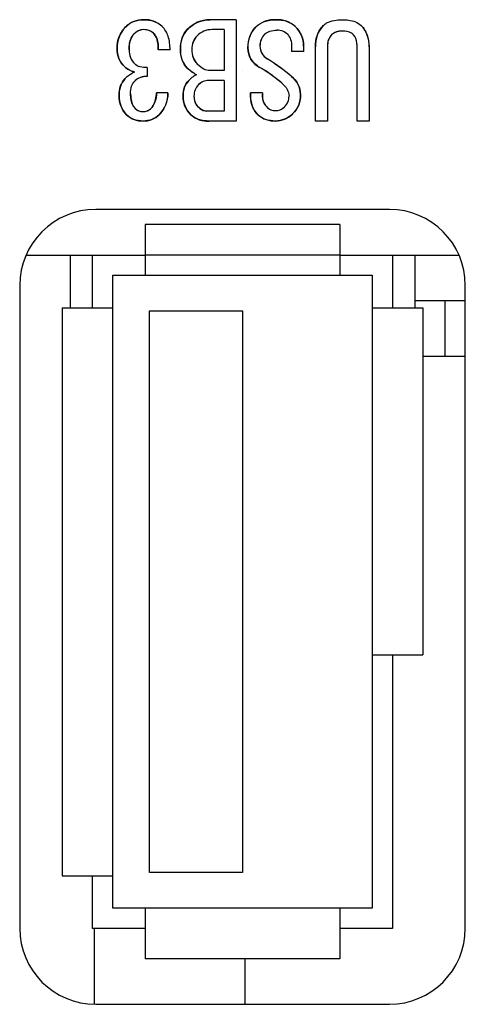
# Model space of a CAD drawing. Extents: x 0 to 1186, y 0 to 805.
# Drawn here: x 358 to 367, y 92 to 111 of the extents above; entities that cross this region are included whole.
import ezdxf

# ---------------------------------------------------------------- set-up
doc = ezdxf.new("R2010")
doc.units = 0
doc.header["$MEASUREMENT"] = 0
doc.layers.add('1_外観図', color=7, linetype='CONTINUOUS')
doc.layers.add('2_外観図(拡張付)', color=7, linetype='CONTINUOUS')

msp = doc.modelspace()

# ---------------------------------------------------------------- linework, layer by layer
at = {"layer": '1_外観図', "linetype": 'Continuous'}
for p, q in [((362.085, 111.153), (361.572, 111.153)), ((362.085, 111.153), (362.085, 109.153)), ((364.178, 111.153), (364.188, 111.153)), ((361.849, 110.958), (361.613, 110.958)), ((361.849, 110.958), (361.849, 110.148)), ((364.188, 110.928), (364.178, 110.928)), ((360.782, 110.558), (360.547, 110.558)), ((363.183, 110.62), (363.183, 110.527)), ((363.419, 110.527), (363.183, 110.527)), ((363.419, 110.63), (363.419, 110.527)), ((363.654, 109.153), (363.654, 110.62)), ((363.89, 110.62), (363.89, 109.153)), ((364.475, 109.153), (364.475, 110.62)), ((364.711, 110.62), (364.711, 109.153)), ((360.331, 110.21), (360.331, 110.035)), ((361.849, 110.148), (361.572, 110.148)), ((361.849, 109.953), (361.541, 109.953)), ((361.849, 109.953), (361.849, 109.348)), ((360.741, 109.707), (360.516, 109.707)), ((362.608, 109.707), (362.372, 109.707)), ((361.849, 109.348), (361.511, 109.348)), ((362.085, 109.153), (361.552, 109.153)), ((363.89, 109.153), (363.654, 109.153)), ((364.711, 109.153), (364.475, 109.153)), ((365.113, 107.406), (359.313, 107.406)), ((360.293, 107.106), (360.293, 106.106)), ((364.133, 107.106), (360.293, 107.106)), ((364.133, 107.106), (364.133, 106.106)), ((357.938, 106.506), (360.293, 106.506)), ((358.813, 105.466), (358.813, 106.506)), ((359.253, 105.466), (359.253, 106.506)), ((364.133, 106.506), (360.293, 106.506)), ((364.133, 106.506), (366.487, 106.506)), ((365.173, 106.506), (365.173, 105.466)), ((365.613, 106.506), (365.613, 105.466)), ((359.653, 93.606), (359.653, 106.106)), ((359.653, 106.106), (364.773, 106.106)), ((364.773, 106.106), (364.773, 93.606)), ((357.813, 105.906), (357.813, 93.206)), ((366.613, 93.206), (366.613, 105.906)), ((365.613, 105.606), (366.613, 105.606)), ((366.213, 104.506), (366.213, 105.606)), ((358.653, 105.466), (358.653, 94.246)), ((358.653, 105.466), (359.653, 105.466)), ((364.773, 105.466), (365.773, 105.466)), ((365.773, 105.466), (365.773, 98.606)), ((360.373, 94.306), (360.373, 105.406)), ((360.373, 105.406), (362.213, 105.406)), ((362.213, 105.406), (362.213, 94.306)), ((365.773, 104.506), (366.613, 104.506)), ((364.773, 98.606), (365.773, 98.606)), ((365.173, 98.606), (365.173, 93.206)), ((358.653, 94.246), (359.653, 94.246)), ((359.253, 93.206), (359.253, 94.246)), ((362.213, 94.306), (360.373, 94.306)), ((364.773, 93.606), (359.653, 93.606)), ((360.293, 93.606), (360.293, 92.606)), ((364.133, 93.606), (364.133, 92.606)), ((360.293, 93.206), (359.253, 93.206)), ((359.288, 91.706), (359.288, 93.206)), ((365.173, 93.206), (364.133, 93.206)), ((364.133, 92.606), (360.293, 92.606)), ((362.263, 91.706), (362.263, 92.606)), ((359.313, 91.706), (365.113, 91.706))]:
    msp.add_line(p, q, dxfattribs=at)
for centre, radius, start, end in [((360.246, 110.667), 0.486, 88.3852, 135.2175), ((360.287, 110.652), 0.502, 47.1065, 93.1832), ((361.572, 110.533), 0.621, 90.0204, 136.6907), ((362.842, 110.616), 0.538, 86.4774, 133.0163), ((362.907, 110.638), 0.517, 47.7239, 93.5582), ((360.32, 110.603), 0.584, 135.9145, 182.3766), ((360.269, 110.685), 0.273, 92.0904, 138.6021), ((360.274, 110.696), 0.262, 46.4454, 93.1049), ((361.518, 110.605), 0.532, 138.3283, 183.8996), ((361.607, 110.553), 0.405, 89.0804, 135.8785), ((362.877, 110.625), 0.557, 136.2633, 182.6246), ((362.876, 110.641), 0.319, 135.2198, 182.0389), ((362.903, 110.67), 0.278, 44.7824, 91.6149), ((362.886, 110.635), 0.533, 359.453, 46.2143), ((364.225, 110.65), 0.571, 136.8139, 182.9957), ((364.16, 110.649), 0.279, 86.3911, 132.189), ((364.146, 110.652), 0.566, 356.7803, 43.4102), ((361.573, 110.583), 0.36, 135.5669, 182.3583), ((364.207, 110.642), 0.317, 137.6442, 183.9979), ((360.211, 110.57), 0.475, 178.9749, 225.7853), ((360.349, 110.55), 0.377, 178.7857, 225.5469), ((361.483, 110.539), 0.497, 176.5707, 223.1398), ((361.616, 110.551), 0.404, 177.5545, 223.99), ((362.745, 110.59), 0.425, 178.7295, 243.6404), ((362.837, 110.629), 0.28, 179.7154, 240.7977), ((359.948, 106.071), 5.116, 50.7843, 57.4514), ((359.951, 106.075), 5.111, 50.7811, 57.4546), ((360.212, 110.592), 0.491, 227.404, 254.9744), ((361.681, 110.781), 0.807, 226.0539, 242.2708), ((362.208, 110.153), 0.0005, 270, 91.3534), ((361.147, 107.78), 2.81, 49.0562, 59.8685), ((360.224, 109.686), 0.448, 138.2194, 183.8398), ((360.33, 109.664), 0.372, 89.8342, 131.2779), ((361.456, 109.667), 0.418, 136.7642, 182.9632), ((361.539, 109.687), 0.266, 89.4219, 136.2455), ((362.89, 109.671), 0.467, 0.6176, 51.1955), ((360.121, 109.707), 0.62, 315.9538, 359.9738), ((361.561, 109.652), 0.307, 134.3412, 181.1606), ((362.918, 109.649), 0.549, 173.9911, 222.8787), ((362.922, 109.649), 0.319, 169.6, 223.4085), ((360.288, 109.632), 0.511, 177.3498, 224.1013), ((361.543, 109.639), 0.504, 179.2259, 226.0138), ((361.533, 109.628), 0.279, 176.3911, 222.1889), ((362.836, 109.645), 0.296, 313.4505, 0.1521), ((362.89, 109.645), 0.468, 312.0056, 3.8586), ((360.243, 109.546), 0.208, 224.7824, 271.615), ((360.255, 109.547), 0.209, 268.4507, 315.1521), ((362.86, 109.595), 0.237, 224.2145, 271.025), ((362.869, 109.596), 0.237, 268.9861, 315.7741), ((360.229, 109.598), 0.445, 226.2633, 272.6247), ((360.266, 109.582), 0.429, 267.7596, 314.563), ((361.519, 109.642), 0.49, 228.2784, 273.8723), ((362.836, 109.627), 0.474, 227.6218, 273.498), ((362.858, 109.641), 0.488, 270.8381, 315.1393), ((359.313, 105.906), 1.5, 90, 180), ((365.113, 105.906), 1.5, 0, 90), ((359.313, 93.206), 1.5, 180, 270), ((365.113, 93.206), 1.5, 270, 0)]:
    msp.add_arc(centre, radius, start, end, dxfattribs=at)
for points, knots in [([(359.9, 111.01), (359.946, 111.055), (360.059, 111.132), (360.192, 111.153), (360.259, 111.153)], [0, 0, 0, 0, 0.491733, 1, 1, 1, 1]), ([(360.259, 111.153), (360.33, 111.153), (360.466, 111.137), (360.584, 111.064), (360.629, 111.02)], [0, 0, 0, 0, 0.531285, 1, 1, 1, 1]), ([(361.121, 110.958), (361.181, 111.019), (361.32, 111.12), (361.49, 111.153), (361.572, 111.153)], [0, 0, 0, 0, 0.510124, 1, 1, 1, 1]), ([(362.475, 111.01), (362.523, 111.057), (362.651, 111.136), (362.798, 111.153), (362.875, 111.153)], [0, 0, 0, 0, 0.467434, 1, 1, 1, 1]), ([(362.875, 111.153), (362.948, 111.153), (363.087, 111.138), (363.21, 111.065), (363.254, 111.02)], [0, 0, 0, 0, 0.537149, 1, 1, 1, 1]), ([(363.808, 111.04), (363.828, 111.06), (363.935, 111.138), (364.074, 111.153), (364.178, 111.153)], [0, 0, 0, 0, 0.208815, 1, 1, 1, 1]), ([(364.188, 111.153), (364.228, 111.153), (364.356, 111.147), (364.493, 111.104), (364.557, 111.04)], [0, 0, 0, 0, 0.305555, 1, 1, 1, 1]), ([(359.736, 110.579), (359.736, 110.66), (359.758, 110.82), (359.847, 110.956), (359.9, 111.01)], [0, 0, 0, 0, 0.51947, 1, 1, 1, 1]), ([(360.064, 110.866), (360.049, 110.85), (359.984, 110.761), (359.972, 110.645), (359.972, 110.558)], [0, 0, 0, 0, 0.206206, 1, 1, 1, 1]), ([(359.972, 110.558), (359.972, 110.592), (359.977, 110.699), (360.011, 110.813), (360.064, 110.866)], [0, 0, 0, 0, 0.308046, 1, 1, 1, 1]), ([(360.259, 110.958), (360.225, 110.958), (360.151, 110.94), (360.092, 110.894), (360.064, 110.866)], [0, 0, 0, 0, 0.466335, 1, 1, 1, 1]), ([(360.454, 110.886), (360.431, 110.91), (360.368, 110.949), (360.297, 110.958), (360.259, 110.958)], [0, 0, 0, 0, 0.473084, 1, 1, 1, 1]), ([(360.547, 110.558), (360.548, 110.593), (360.548, 110.707), (360.511, 110.83), (360.454, 110.886)], [0, 0, 0, 0, 0.304032, 1, 1, 1, 1]), ([(360.454, 110.886), (360.472, 110.869), (360.541, 110.774), (360.551, 110.649), (360.547, 110.558)], [0, 0, 0, 0, 0.212317, 1, 1, 1, 1]), ([(360.782, 110.558), (360.782, 110.649), (360.766, 110.817), (360.681, 110.967), (360.629, 111.02)], [0, 0, 0, 0, 0.548059, 1, 1, 1, 1]), ([(360.988, 110.569), (360.988, 110.645), (361.003, 110.787), (361.076, 110.913), (361.121, 110.958)], [0, 0, 0, 0, 0.542734, 1, 1, 1, 1]), ([(361.613, 110.958), (361.558, 110.958), (361.447, 110.939), (361.355, 110.874), (361.316, 110.835)], [0, 0, 0, 0, 0.500243, 1, 1, 1, 1]), ([(362.321, 110.599), (362.321, 110.677), (362.341, 110.829), (362.425, 110.959), (362.475, 111.01)], [0, 0, 0, 0, 0.522999, 1, 1, 1, 1]), ([(362.649, 110.866), (362.62, 110.836), (362.57, 110.762), (362.557, 110.674), (362.557, 110.63)], [0, 0, 0, 0, 0.486636, 1, 1, 1, 1]), ([(362.649, 110.866), (362.677, 110.894), (362.758, 110.939), (362.847, 110.948), (362.895, 110.948)], [0, 0, 0, 0, 0.451941, 1, 1, 1, 1]), ([(363.101, 110.866), (363.074, 110.892), (363.01, 110.936), (362.934, 110.948), (362.895, 110.948)], [0, 0, 0, 0, 0.491733, 1, 1, 1, 1]), ([(363.101, 110.866), (363.129, 110.838), (363.174, 110.758), (363.183, 110.668), (363.183, 110.62)], [0, 0, 0, 0, 0.451941, 1, 1, 1, 1]), ([(363.254, 111.02), (363.306, 110.969), (363.392, 110.848), (363.419, 110.701), (363.419, 110.63)], [0, 0, 0, 0, 0.503948, 1, 1, 1, 1]), ([(363.654, 110.62), (363.654, 110.7), (363.674, 110.855), (363.758, 110.99), (363.808, 111.04)], [0, 0, 0, 0, 0.528448, 1, 1, 1, 1]), ([(364.178, 110.928), (364.138, 110.928), (364.063, 110.919), (363.997, 110.88), (363.972, 110.856)], [0, 0, 0, 0, 0.537963, 1, 1, 1, 1]), ([(364.403, 110.856), (364.391, 110.868), (364.33, 110.915), (364.248, 110.928), (364.188, 110.928)], [0, 0, 0, 0, 0.221709, 1, 1, 1, 1]), ([(364.557, 111.04), (364.608, 110.99), (364.692, 110.855), (364.711, 110.7), (364.711, 110.62)], [0, 0, 0, 0, 0.471552, 1, 1, 1, 1]), ([(361.316, 110.835), (361.283, 110.802), (361.227, 110.718), (361.213, 110.619), (361.213, 110.569)], [0, 0, 0, 0, 0.482695, 1, 1, 1, 1]), ([(363.972, 110.856), (363.945, 110.828), (363.9, 110.752), (363.89, 110.666), (363.89, 110.62)], [0, 0, 0, 0, 0.460725, 1, 1, 1, 1]), ([(364.475, 110.62), (364.475, 110.645), (364.471, 110.727), (364.444, 110.815), (364.403, 110.856)], [0, 0, 0, 0, 0.306096, 1, 1, 1, 1]), ([(359.88, 110.23), (359.835, 110.275), (359.759, 110.384), (359.736, 110.514), (359.736, 110.579)], [0, 0, 0, 0, 0.498582, 1, 1, 1, 1]), ([(359.972, 110.558), (359.972, 110.507), (359.989, 110.403), (360.049, 110.317), (360.085, 110.281)], [0, 0, 0, 0, 0.503948, 1, 1, 1, 1]), ([(361.121, 110.199), (361.077, 110.244), (361.004, 110.362), (360.988, 110.498), (360.988, 110.569)], [0, 0, 0, 0, 0.468715, 1, 1, 1, 1]), ([(361.213, 110.569), (361.213, 110.512), (361.228, 110.402), (361.289, 110.308), (361.326, 110.271)], [0, 0, 0, 0, 0.520442, 1, 1, 1, 1]), ([(362.557, 110.21), (362.487, 110.249), (362.359, 110.357), (362.321, 110.522), (362.321, 110.599)], [0, 0, 0, 0, 0.508526, 1, 1, 1, 1]), ([(362.557, 110.63), (362.557, 110.582), (362.581, 110.481), (362.658, 110.411), (362.701, 110.384)], [0, 0, 0, 0, 0.484322, 1, 1, 1, 1]), ([(360.331, 110.21), (360.283, 110.207), (360.194, 110.21), (360.113, 110.253), (360.085, 110.281)], [0, 0, 0, 0, 0.549244, 1, 1, 1, 1]), ([(360.085, 110.117), (360.064, 110.124), (359.99, 110.15), (359.92, 110.19), (359.88, 110.23)], [0, 0, 0, 0, 0.283507, 1, 1, 1, 1]), ([(360.085, 110.117), (360.069, 110.112), (359.996, 110.08), (359.934, 110.028), (359.89, 109.984)], [0, 0, 0, 0, 0.214162, 1, 1, 1, 1]), ([(361.306, 110.066), (361.287, 110.076), (361.222, 110.114), (361.16, 110.16), (361.121, 110.199)], [0, 0, 0, 0, 0.273249, 1, 1, 1, 1]), ([(361.572, 110.148), (361.53, 110.148), (361.436, 110.174), (361.362, 110.235), (361.326, 110.271)], [0, 0, 0, 0, 0.451941, 1, 1, 1, 1]), ([(362.988, 109.902), (362.952, 109.932), (362.816, 110.044), (362.67, 110.145), (362.557, 110.21)], [0, 0, 0, 0, 0.263054, 1, 1, 1, 1]), ([(359.777, 109.656), (359.777, 109.72), (359.79, 109.839), (359.852, 109.946), (359.89, 109.984)], [0, 0, 0, 0, 0.541739, 1, 1, 1, 1]), ([(360.003, 109.697), (360.003, 109.745), (360.012, 109.834), (360.057, 109.915), (360.085, 109.943)], [0, 0, 0, 0, 0.548059, 1, 1, 1, 1]), ([(360.331, 110.035), (360.305, 110.034), (360.218, 110.024), (360.129, 109.987), (360.085, 109.943)], [0, 0, 0, 0, 0.291572, 1, 1, 1, 1]), ([(361.039, 109.645), (361.039, 109.704), (361.053, 109.818), (361.114, 109.916), (361.152, 109.953)], [0, 0, 0, 0, 0.527963, 1, 1, 1, 1]), ([(361.306, 110.066), (361.281, 110.058), (361.225, 110.023), (361.178, 109.98), (361.152, 109.953)], [0, 0, 0, 0, 0.412823, 1, 1, 1, 1]), ([(361.541, 109.953), (361.506, 109.953), (361.433, 109.94), (361.372, 109.897), (361.347, 109.871)], [0, 0, 0, 0, 0.496052, 1, 1, 1, 1]), ([(362.988, 109.902), (363.03, 109.866), (363.101, 109.792), (363.131, 109.691), (363.131, 109.645)], [0, 0, 0, 0, 0.549607, 1, 1, 1, 1]), ([(363.183, 110.035), (363.235, 109.993), (363.325, 109.884), (363.354, 109.746), (363.357, 109.676)], [0, 0, 0, 0, 0.490566, 1, 1, 1, 1]), ([(360.003, 109.697), (360.003, 109.665), (360.008, 109.561), (360.043, 109.451), (360.095, 109.399)], [0, 0, 0, 0, 0.303409, 1, 1, 1, 1]), ([(360.095, 109.399), (360.079, 109.415), (360.016, 109.501), (360.003, 109.613), (360.003, 109.697)], [0, 0, 0, 0, 0.211056, 1, 1, 1, 1]), ([(360.403, 109.399), (360.42, 109.417), (360.489, 109.505), (360.511, 109.621), (360.516, 109.707)], [0, 0, 0, 0, 0.221079, 1, 1, 1, 1]), ([(360.516, 109.707), (360.514, 109.675), (360.503, 109.565), (360.458, 109.455), (360.403, 109.399)], [0, 0, 0, 0, 0.291842, 1, 1, 1, 1]), ([(360.741, 109.707), (360.738, 109.625), (360.711, 109.466), (360.621, 109.33), (360.567, 109.276)], [0, 0, 0, 0, 0.519357, 1, 1, 1, 1]), ([(361.347, 109.871), (361.317, 109.842), (361.268, 109.772), (361.254, 109.687), (361.254, 109.645)], [0, 0, 0, 0, 0.49703, 1, 1, 1, 1]), ([(362.516, 109.276), (362.465, 109.327), (362.382, 109.466), (362.369, 109.624), (362.372, 109.707)], [0, 0, 0, 0, 0.465861, 1, 1, 1, 1]), ([(362.608, 109.707), (362.602, 109.655), (362.604, 109.553), (362.657, 109.463), (362.69, 109.43)], [0, 0, 0, 0, 0.527722, 1, 1, 1, 1]), ([(359.921, 109.276), (359.874, 109.323), (359.797, 109.443), (359.777, 109.584), (359.777, 109.656)], [0, 0, 0, 0, 0.479005, 1, 1, 1, 1]), ([(361.193, 109.276), (361.144, 109.324), (361.063, 109.439), (361.039, 109.577), (361.039, 109.645)], [0, 0, 0, 0, 0.501418, 1, 1, 1, 1]), ([(361.254, 109.645), (361.254, 109.606), (361.263, 109.531), (361.302, 109.464), (361.326, 109.44)], [0, 0, 0, 0, 0.537963, 1, 1, 1, 1]), ([(363.039, 109.43), (363.068, 109.459), (363.116, 109.525), (363.131, 109.606), (363.131, 109.645)], [0, 0, 0, 0, 0.508267, 1, 1, 1, 1]), ([(363.357, 109.676), (363.36, 109.606), (363.34, 109.462), (363.254, 109.344), (363.203, 109.297)], [0, 0, 0, 0, 0.500596, 1, 1, 1, 1]), ([(360.095, 109.399), (360.115, 109.38), (360.163, 109.347), (360.22, 109.338), (360.249, 109.338)], [0, 0, 0, 0, 0.491733, 1, 1, 1, 1]), ([(360.249, 109.338), (360.278, 109.338), (360.335, 109.347), (360.383, 109.38), (360.403, 109.399)], [0, 0, 0, 0, 0.508267, 1, 1, 1, 1]), ([(361.326, 109.44), (361.341, 109.426), (361.392, 109.379), (361.461, 109.348), (361.511, 109.348)], [0, 0, 0, 0, 0.293147, 1, 1, 1, 1]), ([(361.511, 109.348), (361.495, 109.348), (361.425, 109.357), (361.365, 109.402), (361.326, 109.44)], [0, 0, 0, 0, 0.221709, 1, 1, 1, 1]), ([(362.69, 109.43), (362.713, 109.407), (362.767, 109.369), (362.832, 109.358), (362.865, 109.358)], [0, 0, 0, 0, 0.498582, 1, 1, 1, 1]), ([(362.865, 109.358), (362.897, 109.358), (362.962, 109.369), (363.016, 109.407), (363.039, 109.43)], [0, 0, 0, 0, 0.501418, 1, 1, 1, 1]), ([(360.249, 109.153), (360.187, 109.153), (360.065, 109.169), (359.961, 109.236), (359.921, 109.276)], [0, 0, 0, 0, 0.522999, 1, 1, 1, 1]), ([(360.567, 109.276), (360.527, 109.236), (360.427, 109.17), (360.309, 109.153), (360.249, 109.153)], [0, 0, 0, 0, 0.484159, 1, 1, 1, 1]), ([(361.552, 109.153), (361.482, 109.153), (361.351, 109.167), (361.235, 109.234), (361.193, 109.276)], [0, 0, 0, 0, 0.542279, 1, 1, 1, 1]), ([(362.865, 109.153), (362.797, 109.153), (362.669, 109.168), (362.557, 109.235), (362.516, 109.276)], [0, 0, 0, 0, 0.536192, 1, 1, 1, 1]), ([(363.203, 109.297), (363.156, 109.252), (363.051, 109.179), (362.925, 109.153), (362.865, 109.153)], [0, 0, 0, 0, 0.518172, 1, 1, 1, 1])]:
    msp.add_open_spline(points, degree=3, knots=knots, dxfattribs=at)
at = {"layer": '2_外観図(拡張付)', "linetype": 'Continuous'}
for p, q in [((362.085, 111.153), (361.572, 111.153)), ((362.085, 111.153), (362.085, 109.153)), ((364.178, 111.153), (364.188, 111.153)), ((361.849, 110.958), (361.613, 110.958)), ((361.849, 110.958), (361.849, 110.148)), ((364.188, 110.928), (364.178, 110.928)), ((360.782, 110.558), (360.547, 110.558)), ((363.183, 110.62), (363.183, 110.527)), ((363.419, 110.527), (363.183, 110.527)), ((363.419, 110.63), (363.419, 110.527)), ((363.654, 109.153), (363.654, 110.62)), ((363.89, 110.62), (363.89, 109.153)), ((364.475, 109.153), (364.475, 110.62)), ((364.711, 110.62), (364.711, 109.153)), ((360.331, 110.21), (360.331, 110.035)), ((361.849, 110.148), (361.572, 110.148)), ((361.849, 109.953), (361.541, 109.953)), ((361.849, 109.953), (361.849, 109.348)), ((360.741, 109.707), (360.516, 109.707)), ((362.608, 109.707), (362.372, 109.707)), ((361.849, 109.348), (361.511, 109.348)), ((362.085, 109.153), (361.552, 109.153)), ((363.89, 109.153), (363.654, 109.153)), ((364.711, 109.153), (364.475, 109.153)), ((365.113, 107.406), (359.313, 107.406)), ((360.293, 107.106), (360.293, 106.106)), ((364.133, 107.106), (360.293, 107.106)), ((364.133, 107.106), (364.133, 106.106)), ((357.938, 106.506), (360.293, 106.506)), ((358.813, 105.466), (358.813, 106.506)), ((359.253, 105.466), (359.253, 106.506)), ((364.133, 106.506), (360.293, 106.506)), ((364.133, 106.506), (366.487, 106.506)), ((365.173, 106.506), (365.173, 105.466)), ((365.613, 106.506), (365.613, 105.466)), ((359.653, 93.606), (359.653, 106.106)), ((359.653, 106.106), (364.773, 106.106)), ((364.773, 106.106), (364.773, 93.606)), ((357.813, 105.906), (357.813, 93.206)), ((366.613, 93.206), (366.613, 105.906)), ((365.613, 105.606), (366.613, 105.606)), ((366.213, 104.506), (366.213, 105.606)), ((358.653, 105.466), (358.653, 94.246)), ((358.653, 105.466), (359.653, 105.466)), ((364.773, 105.466), (365.773, 105.466)), ((365.773, 105.466), (365.773, 98.606)), ((360.373, 94.306), (360.373, 105.406)), ((360.373, 105.406), (362.213, 105.406)), ((362.213, 105.406), (362.213, 94.306)), ((365.773, 104.506), (366.613, 104.506)), ((364.773, 98.606), (365.773, 98.606)), ((365.173, 98.606), (365.173, 93.206)), ((358.653, 94.246), (359.653, 94.246)), ((359.253, 93.206), (359.253, 94.246)), ((362.213, 94.306), (360.373, 94.306)), ((364.773, 93.606), (359.653, 93.606)), ((360.293, 93.606), (360.293, 92.606)), ((364.133, 93.606), (364.133, 92.606)), ((360.293, 93.206), (359.253, 93.206)), ((359.288, 91.706), (359.288, 93.206)), ((365.173, 93.206), (364.133, 93.206)), ((364.133, 92.606), (360.293, 92.606)), ((362.263, 91.706), (362.263, 92.606)), ((359.313, 91.706), (365.113, 91.706))]:
    msp.add_line(p, q, dxfattribs=at)
for centre, radius, start, end in [((360.246, 110.667), 0.486, 88.3852, 135.2175), ((360.287, 110.652), 0.502, 47.1065, 93.1832), ((361.572, 110.533), 0.621, 90.0204, 136.6907), ((362.842, 110.616), 0.538, 86.4774, 133.0163), ((362.907, 110.638), 0.517, 47.7239, 93.5582), ((360.32, 110.603), 0.584, 135.9145, 182.3766), ((360.269, 110.685), 0.273, 92.0904, 138.6021), ((360.274, 110.696), 0.262, 46.4454, 93.1049), ((361.518, 110.605), 0.532, 138.3283, 183.8996), ((361.607, 110.553), 0.405, 89.0804, 135.8785), ((362.877, 110.625), 0.557, 136.2633, 182.6246), ((362.876, 110.641), 0.319, 135.2198, 182.0389), ((362.903, 110.67), 0.278, 44.7824, 91.6149), ((362.886, 110.635), 0.533, 359.453, 46.2143), ((364.225, 110.65), 0.571, 136.8139, 182.9957), ((364.16, 110.649), 0.279, 86.3911, 132.189), ((364.146, 110.652), 0.566, 356.7803, 43.4102), ((361.573, 110.583), 0.36, 135.5669, 182.3583), ((364.207, 110.642), 0.317, 137.6442, 183.9979), ((360.211, 110.57), 0.475, 178.9749, 225.7853), ((360.349, 110.55), 0.377, 178.7857, 225.5469), ((361.483, 110.539), 0.497, 176.5707, 223.1398), ((361.616, 110.551), 0.404, 177.5545, 223.99), ((362.745, 110.59), 0.425, 178.7295, 243.6404), ((362.837, 110.629), 0.28, 179.7154, 240.7977), ((359.948, 106.071), 5.116, 50.7843, 57.4514), ((359.951, 106.075), 5.111, 50.7811, 57.4546), ((360.212, 110.592), 0.491, 227.404, 254.9744), ((361.681, 110.781), 0.807, 226.0539, 242.2708), ((362.208, 110.153), 0.0005, 270, 91.3534), ((361.147, 107.78), 2.81, 49.0562, 59.8685), ((360.224, 109.686), 0.448, 138.2194, 183.8398), ((360.33, 109.664), 0.372, 89.8342, 131.2779), ((361.456, 109.667), 0.418, 136.7642, 182.9632), ((361.539, 109.687), 0.266, 89.4219, 136.2455), ((362.89, 109.671), 0.467, 0.6176, 51.1955), ((360.121, 109.707), 0.62, 315.9538, 359.9738), ((361.561, 109.652), 0.307, 134.3412, 181.1606), ((362.918, 109.649), 0.549, 173.9911, 222.8787), ((362.922, 109.649), 0.319, 169.6, 223.4085), ((360.288, 109.632), 0.511, 177.3498, 224.1013), ((361.543, 109.639), 0.504, 179.2259, 226.0138), ((361.533, 109.628), 0.279, 176.3911, 222.1889), ((362.836, 109.645), 0.296, 313.4505, 0.1521), ((362.89, 109.645), 0.468, 312.0056, 3.8586), ((360.243, 109.546), 0.208, 224.7824, 271.615), ((360.255, 109.547), 0.209, 268.4507, 315.1521), ((362.86, 109.595), 0.237, 224.2145, 271.025), ((362.869, 109.596), 0.237, 268.9861, 315.7741), ((360.229, 109.598), 0.445, 226.2633, 272.6247), ((360.266, 109.582), 0.429, 267.7596, 314.563), ((361.519, 109.642), 0.49, 228.2784, 273.8723), ((362.836, 109.627), 0.474, 227.6218, 273.498), ((362.858, 109.641), 0.488, 270.8381, 315.1393), ((359.313, 105.906), 1.5, 90, 180), ((365.113, 105.906), 1.5, 0, 90), ((359.313, 93.206), 1.5, 180, 270), ((365.113, 93.206), 1.5, 270, 0)]:
    msp.add_arc(centre, radius, start, end, dxfattribs=at)
for points, knots in [([(359.9, 111.01), (359.946, 111.055), (360.059, 111.132), (360.192, 111.153), (360.259, 111.153)], [0, 0, 0, 0, 0.491733, 1, 1, 1, 1]), ([(360.259, 111.153), (360.33, 111.153), (360.466, 111.137), (360.584, 111.064), (360.629, 111.02)], [0, 0, 0, 0, 0.531285, 1, 1, 1, 1]), ([(361.121, 110.958), (361.181, 111.019), (361.32, 111.12), (361.49, 111.153), (361.572, 111.153)], [0, 0, 0, 0, 0.510124, 1, 1, 1, 1]), ([(362.475, 111.01), (362.523, 111.057), (362.651, 111.136), (362.798, 111.153), (362.875, 111.153)], [0, 0, 0, 0, 0.467434, 1, 1, 1, 1]), ([(362.875, 111.153), (362.948, 111.153), (363.087, 111.138), (363.21, 111.065), (363.254, 111.02)], [0, 0, 0, 0, 0.537149, 1, 1, 1, 1]), ([(363.808, 111.04), (363.828, 111.06), (363.935, 111.138), (364.074, 111.153), (364.178, 111.153)], [0, 0, 0, 0, 0.208815, 1, 1, 1, 1]), ([(364.188, 111.153), (364.228, 111.153), (364.356, 111.147), (364.493, 111.104), (364.557, 111.04)], [0, 0, 0, 0, 0.305555, 1, 1, 1, 1]), ([(359.736, 110.579), (359.736, 110.66), (359.758, 110.82), (359.847, 110.956), (359.9, 111.01)], [0, 0, 0, 0, 0.51947, 1, 1, 1, 1]), ([(360.064, 110.866), (360.049, 110.85), (359.984, 110.761), (359.972, 110.645), (359.972, 110.558)], [0, 0, 0, 0, 0.206206, 1, 1, 1, 1]), ([(359.972, 110.558), (359.972, 110.592), (359.977, 110.699), (360.011, 110.813), (360.064, 110.866)], [0, 0, 0, 0, 0.308046, 1, 1, 1, 1]), ([(360.259, 110.958), (360.225, 110.958), (360.151, 110.94), (360.092, 110.894), (360.064, 110.866)], [0, 0, 0, 0, 0.466335, 1, 1, 1, 1]), ([(360.454, 110.886), (360.431, 110.91), (360.368, 110.949), (360.297, 110.958), (360.259, 110.958)], [0, 0, 0, 0, 0.473084, 1, 1, 1, 1]), ([(360.547, 110.558), (360.548, 110.593), (360.548, 110.707), (360.511, 110.83), (360.454, 110.886)], [0, 0, 0, 0, 0.304032, 1, 1, 1, 1]), ([(360.454, 110.886), (360.472, 110.869), (360.541, 110.774), (360.551, 110.649), (360.547, 110.558)], [0, 0, 0, 0, 0.212317, 1, 1, 1, 1]), ([(360.782, 110.558), (360.782, 110.649), (360.766, 110.817), (360.681, 110.967), (360.629, 111.02)], [0, 0, 0, 0, 0.548059, 1, 1, 1, 1]), ([(360.988, 110.569), (360.988, 110.645), (361.003, 110.787), (361.076, 110.913), (361.121, 110.958)], [0, 0, 0, 0, 0.542734, 1, 1, 1, 1]), ([(361.613, 110.958), (361.558, 110.958), (361.447, 110.939), (361.355, 110.874), (361.316, 110.835)], [0, 0, 0, 0, 0.500243, 1, 1, 1, 1]), ([(362.321, 110.599), (362.321, 110.677), (362.341, 110.829), (362.425, 110.959), (362.475, 111.01)], [0, 0, 0, 0, 0.522999, 1, 1, 1, 1]), ([(362.649, 110.866), (362.62, 110.836), (362.57, 110.762), (362.557, 110.674), (362.557, 110.63)], [0, 0, 0, 0, 0.486636, 1, 1, 1, 1]), ([(362.649, 110.866), (362.677, 110.894), (362.758, 110.939), (362.847, 110.948), (362.895, 110.948)], [0, 0, 0, 0, 0.451941, 1, 1, 1, 1]), ([(363.101, 110.866), (363.074, 110.892), (363.01, 110.936), (362.934, 110.948), (362.895, 110.948)], [0, 0, 0, 0, 0.491733, 1, 1, 1, 1]), ([(363.101, 110.866), (363.129, 110.838), (363.174, 110.758), (363.183, 110.668), (363.183, 110.62)], [0, 0, 0, 0, 0.451941, 1, 1, 1, 1]), ([(363.254, 111.02), (363.306, 110.969), (363.392, 110.848), (363.419, 110.701), (363.419, 110.63)], [0, 0, 0, 0, 0.503948, 1, 1, 1, 1]), ([(363.654, 110.62), (363.654, 110.7), (363.674, 110.855), (363.758, 110.99), (363.808, 111.04)], [0, 0, 0, 0, 0.528448, 1, 1, 1, 1]), ([(364.178, 110.928), (364.138, 110.928), (364.063, 110.919), (363.997, 110.88), (363.972, 110.856)], [0, 0, 0, 0, 0.537963, 1, 1, 1, 1]), ([(364.403, 110.856), (364.391, 110.868), (364.33, 110.915), (364.248, 110.928), (364.188, 110.928)], [0, 0, 0, 0, 0.221709, 1, 1, 1, 1]), ([(364.557, 111.04), (364.608, 110.99), (364.692, 110.855), (364.711, 110.7), (364.711, 110.62)], [0, 0, 0, 0, 0.471552, 1, 1, 1, 1]), ([(361.316, 110.835), (361.283, 110.802), (361.227, 110.718), (361.213, 110.619), (361.213, 110.569)], [0, 0, 0, 0, 0.482695, 1, 1, 1, 1]), ([(363.972, 110.856), (363.945, 110.828), (363.9, 110.752), (363.89, 110.666), (363.89, 110.62)], [0, 0, 0, 0, 0.460725, 1, 1, 1, 1]), ([(364.475, 110.62), (364.475, 110.645), (364.471, 110.727), (364.444, 110.815), (364.403, 110.856)], [0, 0, 0, 0, 0.306096, 1, 1, 1, 1]), ([(359.88, 110.23), (359.835, 110.275), (359.759, 110.384), (359.736, 110.514), (359.736, 110.579)], [0, 0, 0, 0, 0.498582, 1, 1, 1, 1]), ([(359.972, 110.558), (359.972, 110.507), (359.989, 110.403), (360.049, 110.317), (360.085, 110.281)], [0, 0, 0, 0, 0.503948, 1, 1, 1, 1]), ([(361.121, 110.199), (361.077, 110.244), (361.004, 110.362), (360.988, 110.498), (360.988, 110.569)], [0, 0, 0, 0, 0.468715, 1, 1, 1, 1]), ([(361.213, 110.569), (361.213, 110.512), (361.228, 110.402), (361.289, 110.308), (361.326, 110.271)], [0, 0, 0, 0, 0.520442, 1, 1, 1, 1]), ([(362.557, 110.21), (362.487, 110.249), (362.359, 110.357), (362.321, 110.522), (362.321, 110.599)], [0, 0, 0, 0, 0.508526, 1, 1, 1, 1]), ([(362.557, 110.63), (362.557, 110.582), (362.581, 110.481), (362.658, 110.411), (362.701, 110.384)], [0, 0, 0, 0, 0.484322, 1, 1, 1, 1]), ([(360.331, 110.21), (360.283, 110.207), (360.194, 110.21), (360.113, 110.253), (360.085, 110.281)], [0, 0, 0, 0, 0.549244, 1, 1, 1, 1]), ([(360.085, 110.117), (360.064, 110.124), (359.99, 110.15), (359.92, 110.19), (359.88, 110.23)], [0, 0, 0, 0, 0.283507, 1, 1, 1, 1]), ([(360.085, 110.117), (360.069, 110.112), (359.996, 110.08), (359.934, 110.028), (359.89, 109.984)], [0, 0, 0, 0, 0.214162, 1, 1, 1, 1]), ([(361.306, 110.066), (361.287, 110.076), (361.222, 110.114), (361.16, 110.16), (361.121, 110.199)], [0, 0, 0, 0, 0.273249, 1, 1, 1, 1]), ([(361.572, 110.148), (361.53, 110.148), (361.436, 110.174), (361.362, 110.235), (361.326, 110.271)], [0, 0, 0, 0, 0.451941, 1, 1, 1, 1]), ([(362.988, 109.902), (362.952, 109.932), (362.816, 110.044), (362.67, 110.145), (362.557, 110.21)], [0, 0, 0, 0, 0.263054, 1, 1, 1, 1]), ([(359.777, 109.656), (359.777, 109.72), (359.79, 109.839), (359.852, 109.946), (359.89, 109.984)], [0, 0, 0, 0, 0.541739, 1, 1, 1, 1]), ([(360.003, 109.697), (360.003, 109.745), (360.012, 109.834), (360.057, 109.915), (360.085, 109.943)], [0, 0, 0, 0, 0.548059, 1, 1, 1, 1]), ([(360.331, 110.035), (360.305, 110.034), (360.218, 110.024), (360.129, 109.987), (360.085, 109.943)], [0, 0, 0, 0, 0.291572, 1, 1, 1, 1]), ([(361.039, 109.645), (361.039, 109.704), (361.053, 109.818), (361.114, 109.916), (361.152, 109.953)], [0, 0, 0, 0, 0.527963, 1, 1, 1, 1]), ([(361.306, 110.066), (361.281, 110.058), (361.225, 110.023), (361.178, 109.98), (361.152, 109.953)], [0, 0, 0, 0, 0.412823, 1, 1, 1, 1]), ([(361.541, 109.953), (361.506, 109.953), (361.433, 109.94), (361.372, 109.897), (361.347, 109.871)], [0, 0, 0, 0, 0.496052, 1, 1, 1, 1]), ([(362.988, 109.902), (363.03, 109.866), (363.101, 109.792), (363.131, 109.691), (363.131, 109.645)], [0, 0, 0, 0, 0.549607, 1, 1, 1, 1]), ([(363.183, 110.035), (363.235, 109.993), (363.325, 109.884), (363.354, 109.746), (363.357, 109.676)], [0, 0, 0, 0, 0.490566, 1, 1, 1, 1]), ([(360.003, 109.697), (360.003, 109.665), (360.008, 109.561), (360.043, 109.451), (360.095, 109.399)], [0, 0, 0, 0, 0.303409, 1, 1, 1, 1]), ([(360.095, 109.399), (360.079, 109.415), (360.016, 109.501), (360.003, 109.613), (360.003, 109.697)], [0, 0, 0, 0, 0.211056, 1, 1, 1, 1]), ([(360.403, 109.399), (360.42, 109.417), (360.489, 109.505), (360.511, 109.621), (360.516, 109.707)], [0, 0, 0, 0, 0.221079, 1, 1, 1, 1]), ([(360.516, 109.707), (360.514, 109.675), (360.503, 109.565), (360.458, 109.455), (360.403, 109.399)], [0, 0, 0, 0, 0.291842, 1, 1, 1, 1]), ([(360.741, 109.707), (360.738, 109.625), (360.711, 109.466), (360.621, 109.33), (360.567, 109.276)], [0, 0, 0, 0, 0.519357, 1, 1, 1, 1]), ([(361.347, 109.871), (361.317, 109.842), (361.268, 109.772), (361.254, 109.687), (361.254, 109.645)], [0, 0, 0, 0, 0.49703, 1, 1, 1, 1]), ([(362.516, 109.276), (362.465, 109.327), (362.382, 109.466), (362.369, 109.624), (362.372, 109.707)], [0, 0, 0, 0, 0.465861, 1, 1, 1, 1]), ([(362.608, 109.707), (362.602, 109.655), (362.604, 109.553), (362.657, 109.463), (362.69, 109.43)], [0, 0, 0, 0, 0.527722, 1, 1, 1, 1]), ([(359.921, 109.276), (359.874, 109.323), (359.797, 109.443), (359.777, 109.584), (359.777, 109.656)], [0, 0, 0, 0, 0.479005, 1, 1, 1, 1]), ([(361.193, 109.276), (361.144, 109.324), (361.063, 109.439), (361.039, 109.577), (361.039, 109.645)], [0, 0, 0, 0, 0.501418, 1, 1, 1, 1]), ([(361.254, 109.645), (361.254, 109.606), (361.263, 109.531), (361.302, 109.464), (361.326, 109.44)], [0, 0, 0, 0, 0.537963, 1, 1, 1, 1]), ([(363.039, 109.43), (363.068, 109.459), (363.116, 109.525), (363.131, 109.606), (363.131, 109.645)], [0, 0, 0, 0, 0.508267, 1, 1, 1, 1]), ([(363.357, 109.676), (363.36, 109.606), (363.34, 109.462), (363.254, 109.344), (363.203, 109.297)], [0, 0, 0, 0, 0.500596, 1, 1, 1, 1]), ([(360.095, 109.399), (360.115, 109.38), (360.163, 109.347), (360.22, 109.338), (360.249, 109.338)], [0, 0, 0, 0, 0.491733, 1, 1, 1, 1]), ([(360.249, 109.338), (360.278, 109.338), (360.335, 109.347), (360.383, 109.38), (360.403, 109.399)], [0, 0, 0, 0, 0.508267, 1, 1, 1, 1]), ([(361.326, 109.44), (361.341, 109.426), (361.392, 109.379), (361.461, 109.348), (361.511, 109.348)], [0, 0, 0, 0, 0.293147, 1, 1, 1, 1]), ([(361.511, 109.348), (361.495, 109.348), (361.425, 109.357), (361.365, 109.402), (361.326, 109.44)], [0, 0, 0, 0, 0.221709, 1, 1, 1, 1]), ([(362.69, 109.43), (362.713, 109.407), (362.767, 109.369), (362.832, 109.358), (362.865, 109.358)], [0, 0, 0, 0, 0.498582, 1, 1, 1, 1]), ([(362.865, 109.358), (362.897, 109.358), (362.962, 109.369), (363.016, 109.407), (363.039, 109.43)], [0, 0, 0, 0, 0.501418, 1, 1, 1, 1]), ([(360.249, 109.153), (360.187, 109.153), (360.065, 109.169), (359.961, 109.236), (359.921, 109.276)], [0, 0, 0, 0, 0.522999, 1, 1, 1, 1]), ([(360.567, 109.276), (360.527, 109.236), (360.427, 109.17), (360.309, 109.153), (360.249, 109.153)], [0, 0, 0, 0, 0.484159, 1, 1, 1, 1]), ([(361.552, 109.153), (361.482, 109.153), (361.351, 109.167), (361.235, 109.234), (361.193, 109.276)], [0, 0, 0, 0, 0.542279, 1, 1, 1, 1]), ([(362.865, 109.153), (362.797, 109.153), (362.669, 109.168), (362.557, 109.235), (362.516, 109.276)], [0, 0, 0, 0, 0.536192, 1, 1, 1, 1]), ([(363.203, 109.297), (363.156, 109.252), (363.051, 109.179), (362.925, 109.153), (362.865, 109.153)], [0, 0, 0, 0, 0.518172, 1, 1, 1, 1])]:
    msp.add_open_spline(points, degree=3, knots=knots, dxfattribs=at)

doc.saveas('drawing.dxf')
